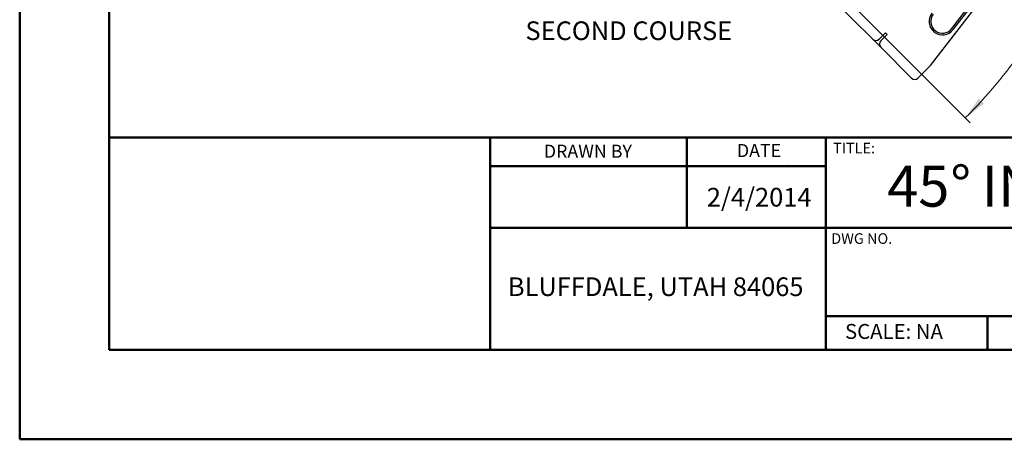
# Model space of a CAD drawing. Units: inches. Extents: x 0 to 8.5, y 0 to 11.
# Drawn here: x 0 to 5.5, y 0 to 2.3 of the extents above; entities that cross this region are included whole.
import ezdxf

# ---------------------------------------------------------------- set-up
doc = ezdxf.new("R2010")
doc.units = ezdxf.units.IN
doc.header["$MEASUREMENT"] = 0
doc.styles.add('SLDTEXTSTYLE0', font='TXT', dxfattribs={"width": 0.75})
doc.dimstyles.new('SLDDIMSTYLE1', dxfattribs={"dimtxt": 0.104167, "dimasz": 0.13, "dimexe": 0, "dimexo": 0.0625, "dimgap": 0.026042, "dimtad": 0, "dimtih": 1, "dimtoh": 1, "dimdec": 4, "dimlfac": 40, "dimzin": 12, "dimdsep": 46, "dimlunit": 5, "dimtxsty": 'SLDTEXTSTYLE0', "dimsah": 1, "dimcen": 0.09, "dimazin": 3, "dimtfac": 1, "dimtofl": 0, "dimtmove": 0, "dimatfit": 3, "dimfxl": 0, "dimfrac": 2, "dimtolj": 1, "dimtzin": 12, "dimarcsym": 0})

# ---------------------------------------------------------------- blocks, each defined once
blk = doc.blocks.new('SW_NOTE_0')
at = {"color": 0, "linetype": 'Continuous', "lineweight": 0, "insert": (0.853, -0.0046), "char_height": 0.104167, "attachment_point": 2, "style": 'SLDTEXTSTYLE0'}
blk.add_mtext('BLUFFDALE, UTAH 84065', dxfattribs=at)
blk = doc.blocks.new('SW_NOTE_1')
at = {"color": 0, "linetype": 'Continuous', "lineweight": 0, "attachment_point": 2, "style": 'SLDTEXTSTYLE0'}
for s, insert, char_height in [('45', (0.1647, 0.2954), 0.22917), ('%%d', (0.4015, 0.2954), 0.22917), ('INTERLACED 2/1', (1.7109, 0.2954), 0.229167)]:
    blk.add_mtext(s, dxfattribs=dict(at, insert=insert, char_height=char_height))
blk = doc.blocks.new('_D_8')
at = {"color": 7, "linetype": 'Continuous', "lineweight": 18}
for p, q in [((2.6586, 3.7868), (6.1431, 3.7868)), ((3.9531, 3.1171), (5.3055, 1.7647))]:
    blk.add_line(p, q, dxfattribs=at)
for start, end in [(339.3081, 0), (315, 335.6679)]:
    blk.add_arc((3.2833, 3.7868), 2.8204, start, end, dxfattribs=at)
for points in [[(6.1038, 3.7868), (6.0808, 3.6573), (6.1208, 3.6564)], [(5.2777, 1.7925), (5.3819, 1.8727), (5.353, 1.9003)]]:
    blk.add_solid(points, dxfattribs=at)
at = {"color": 7, "linetype": 'Continuous', "lineweight": 18, "insert": (5.7843, 2.759), "char_height": 0.10417, "attachment_point": 1, "style": 'SLDTEXTSTYLE0'}
blk.add_mtext('45°', dxfattribs=at)

msp = doc.modelspace()

# ---------------------------------------------------------------- linework, layer by layer
at = {"color": 7, "linetype": 'Continuous', "lineweight": 50}
for p, q in [((0, 0), (0, 11)), ((0.5, 0.5), (0.5, 10.5)), ((8, 1.68334756), (0.5, 1.68334756)), ((2.625, 0.5), (2.625, 1.68334756)), ((3.723224, 1.68334756), (3.723224, 1.17931948)), ((4.49952869, 1.68334802), (4.5, 1.68334756)), ((4.5, 0.5), (4.5, 1.68334756)), ((4.5, 1.52453733), (2.625, 1.52453733)), ((4.28813117, 1.52465506), (4.5, 1.52453733)), ((4.49937159, 1.53625945), (4.5, 1.53626004)), ((4.5, 1.17931948), (2.625, 1.17931948)), ((4.5, 1.17931948), (8, 1.17931948)), ((4.4998429, 1.03429116), (4.5, 1.03429131)), ((4.5, 0.68656519), (8, 0.68656519)), ((5.40075129, 0.68019181), (5.40075129, 0.49362662)), ((0.5, 0.5), (8, 0.5)), ((0, 0), (8.5, 0))]:
    msp.add_line(p, q, dxfattribs=at)
at = {"color": 7, "linetype": 'Continuous', "lineweight": 25}
for p, q in [((5.08366741, 2.0859552), (5.56096449, 2.70467363)), ((4.76104995, 2.23179597), (4.38098005, 2.61186587)), ((5.20237506, 2.29099761), (5.45051397, 2.61265915)), ((5.20979802, 2.28527132), (5.45793693, 2.60693286)), ((4.83176062, 2.26715131), (4.79640528, 2.23179597)), ((4.84059946, 2.25831248), (4.80524412, 2.22295714)), ((4.84059946, 2.25831248), (4.83176062, 2.26715131)), ((4.80524412, 2.1876018), (4.76104995, 2.23179597)), ((4.9776014, 2.01524452), (4.80524412, 2.1876018)), ((5.01295674, 2.01524452), (5.08366741, 2.0859552))]:
    msp.add_line(p, q, dxfattribs=at)
for centre, radius, start, end in [((5.15041435, 2.33108158), 0.075, 142.35237936, 322.35237936), ((5.15041435, 2.33108158), 0.065625, 142.35237936, 322.35237936), ((4.77872762, 2.24947364), 0.025, 225, 315), ((4.82292179, 2.20527947), 0.025, 135, 225), ((4.99527907, 2.03292219), 0.025, 225, 315)]:
    msp.add_arc(centre, radius, start, end, dxfattribs=at)

# ---------------------------------------------------------------- block references
at = {"color": 7, "linetype": 'Continuous', "lineweight": 0}
for name, p in [('SW_NOTE_1', (4.85037198, 1.23154958)), ('SW_NOTE_0', (2.69650659, 0.90785729))]:
    msp.add_blockref(name, p, dxfattribs=at)

# ---------------------------------------------------------------- texts
at = {"color": 7, "linetype": 'Continuous', "lineweight": 0, "attachment_point": 1, "style": 'SLDTEXTSTYLE0'}
for s, insert, char_height in [('SECOND COURSE', (2.82259316, 2.33138453), 0.1041666667), ('TITLE:', (4.5396973, 1.65390021), 0.059055118), ('DRAWN BY', (2.92513153, 1.64333713), 0.072916667), ('DATE', (4.00263811, 1.6472701), 0.072916667), ('2/4/2014', (3.8347405, 1.40263303), 0.104166667), ('DWG NO.', (4.52944013, 1.14937883), 0.059055118), ('SCALE: NA', (4.60608691, 0.64339859), 0.083333333)]:
    msp.add_mtext(s, dxfattribs=dict(at, insert=insert, char_height=char_height))

# ---------------------------------------------------------------- dimensions: what is measured, and where the dimension line sits
at = {"color": 7, "linetype": 'Continuous', "lineweight": 18}
dim = msp.add_angular_dim_2l(base=(5.60308566, 2.18260817), line1=((2.61926834, 3.7868374), (2.07551834, 3.7868374)), line2=((3.92528105, 3.14490467), (3.75292378, 3.31726195)), dimstyle='SLDDIMSTYLE1', dxfattribs=at)
dim.commit()
dim.dimension.update_dxf_attribs({"geometry": '_D_8', "text_midpoint": (5.8890707, 2.70751185), "dimtype": 162})

doc.saveas('drawing.dxf')
